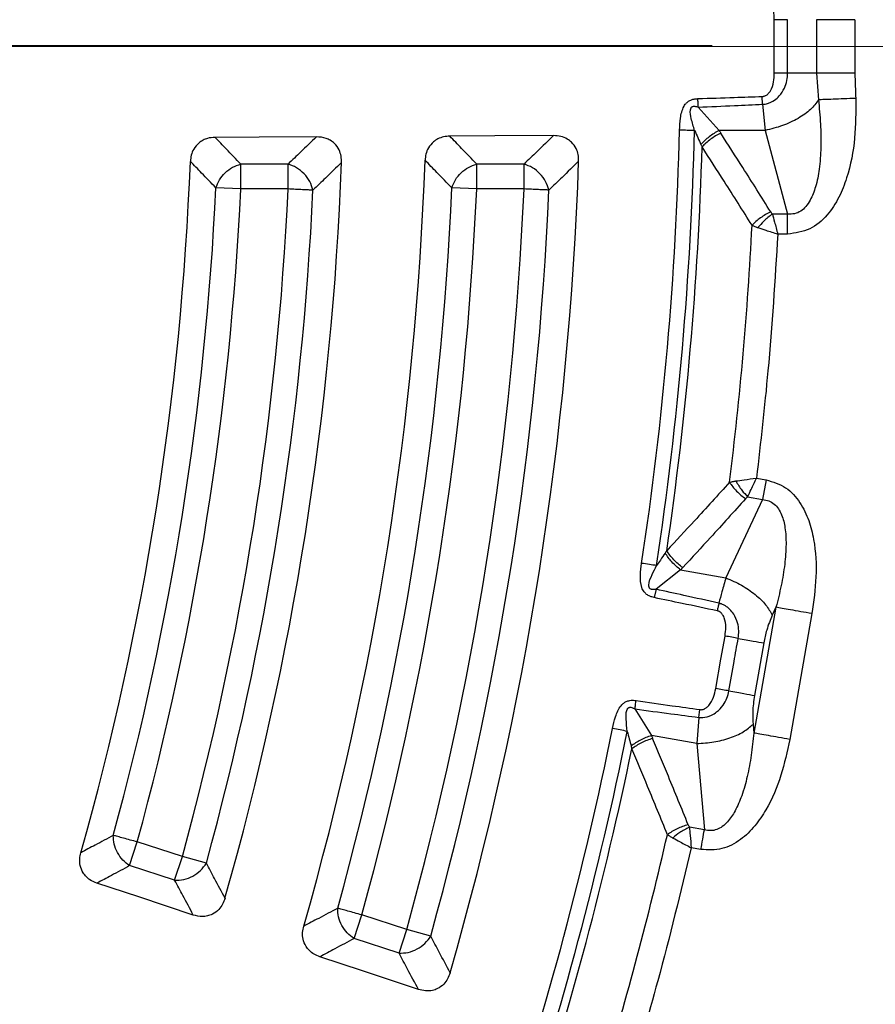
# Model space of a CAD drawing. Units: millimetres. Extents: x 500 to 20548, y 500 to 14350.
# Drawn here: x 7544 to 7618, y 3861 to 3947 of the extents above; entities that cross this region are included whole.
import ezdxf

# ---------------------------------------------------------------- set-up
doc = ezdxf.new("R2010")
doc.units = ezdxf.units.MM
doc.header["$LTSCALE"] = 50
doc.linetypes.add('CENTER', pattern=[10.16, 6.35, -1.27, 1.27, -1.27])
doc.styles.add('SLDTEXTSTYLE0', font='calibri.ttf')
doc.dimstyles.new('SLDDIMSTYLE0', dxfattribs={"dimtxt": 158.75, "dimasz": 200, "dimexe": 0, "dimexo": 0.0625, "dimgap": 39.6875, "dimtad": 1, "dimdec": 0, "dimrnd": 1e-09, "dimzin": 12, "dimdsep": 46, "dimtxsty": 'SLDTEXTSTYLE0', "dimsah": 1, "dimcen": 0.09, "dimadec": 0, "dimazin": 3, "dimtfac": 1, "dimtdec": 3, "dimtofl": 0, "dimtmove": 0, "dimatfit": 3, "dimfxl": 1, "dimfrac": 2, "dimtolj": 1, "dimtzin": 12, "dimarcsym": 0})

# ---------------------------------------------------------------- blocks, each defined once
blk = doc.blocks.new('_D')
at = {"color": 7, "linetype": 'Continuous', "lineweight": 0, "transparency": 16777216}
for p, q in [((2770.622, 3896.28), (2770.622, 1885.86)), ((9130.622, 3896.28), (9130.622, 1885.86)), ((2770.622, 1935.86), (9130.622, 1935.86))]:
    blk.add_line(p, q, dxfattribs=at)
at = {"color": 7, "linetype": 'Continuous', "lineweight": 18, "transparency": 16777216}
for points in [[(2770.622, 1935.86), (2970.622, 1905.86), (2970.622, 1965.86)], [(9130.622, 1935.86), (8930.622, 1965.86), (8930.622, 1905.86)]]:
    blk.add_solid(points, dxfattribs=at)
at = {"color": 7, "linetype": 'Continuous', "lineweight": 18, "transparency": 16777216, "char_height": 158.75, "attachment_point": 1, "style": 'SLDTEXTSTYLE0'}
for s, insert in [('L', (5906.084, 2147.624)), ('Sälion pituus', (5399.553, 1889.214))]:
    blk.add_mtext(s, dxfattribs=dict(at, insert=insert))
blk = doc.blocks.new('_D_1')
at = {"color": 7, "linetype": 'Continuous', "lineweight": 0, "transparency": 16777216}
for p, q in [((9130.622, 3896.28), (9130.622, 2271.262)), ((7300.622, 3453.025), (7300.622, 2271.262)), ((7300.622, 2321.262), (9130.622, 2321.262))]:
    blk.add_line(p, q, dxfattribs=at)
at = {"color": 7, "linetype": 'Continuous', "lineweight": 18, "transparency": 16777216}
for points in [[(7300.622, 2321.262), (7500.622, 2291.262), (7500.622, 2351.262)], [(9130.622, 2321.262), (8930.622, 2351.262), (8930.622, 2291.262)]]:
    blk.add_solid(points, dxfattribs=at)
at = {"color": 7, "linetype": 'Continuous', "lineweight": 18, "transparency": 16777216, "insert": (8001.015, 2532.929), "char_height": 158.75, "attachment_point": 1, "style": 'SLDTEXTSTYLE0'}
blk.add_mtext('1830', dxfattribs=at)
blk = doc.blocks.new('SW_CENTERMARKSYMBOL_0')
at = {"color": 0, "linetype": 'Continuous', "lineweight": 18}
blk.add_line((5, 0), (441.5, 0), dxfattribs=at)

msp = doc.modelspace()

# ---------------------------------------------------------------- linework, layer by layer
at = {"color": 7, "linetype": 'Continuous', "lineweight": 25}
for p, q in [((7612.849, 3946.846), (7612.849, 3942.205)), ((7616.195, 3946.846), (7616.195, 3942.205)), ((7612.849, 3942.205), (7613.019, 3939.877)), ((7608.158, 3939.484), (7608.134, 3940.165)), ((7602.562, 3939.238), (7604.375, 3937.205)), ((7608.158, 3939.484), (7608.383, 3937.205)), ((7608.383, 3937.205), (7604.375, 3937.205)), ((7608.383, 3937.205), (7610.338, 3929.943)), ((7562.772, 3932.118), (7562.772, 3934.283)), ((7566.89, 3934.283), (7562.772, 3934.283)), ((7566.89, 3932.118), (7566.89, 3934.283)), ((7583.293, 3932.118), (7583.293, 3934.283)), ((7587.41, 3934.283), (7583.293, 3934.283)), ((7587.41, 3932.118), (7587.41, 3934.283)), ((7562.772, 3932.118), (7560.609, 3932.22)), ((7583.293, 3932.118), (7581.13, 3932.213)), ((7566.89, 3932.118), (7562.772, 3932.118)), ((7587.41, 3932.118), (7583.293, 3932.118)), ((7610.338, 3929.943), (7609.012, 3929.943)), ((7610.338, 3928.193), (7609.486, 3928.193)), ((7607.63, 3906.975), (7608.468, 3906.828)), ((7608.468, 3906.828), (7608.165, 3905.104)), ((7608.165, 3905.104), (7604.978, 3898.292)), ((7606.859, 3905.334), (7608.165, 3905.104)), ((7601.032, 3898.988), (7598.893, 3897.3)), ((7601.032, 3898.988), (7604.978, 3898.292)), ((7598.893, 3897.3), (7598.74, 3896.574)), ((7609.329, 3895.732), (7607.4, 3884.792)), ((7609.329, 3895.732), (7609.007, 3895.043)), ((7612.453, 3895.181), (7610.524, 3884.241)), ((7608.265, 3892.636), (7607.459, 3888.065)), ((7597.057, 3886.887), (7598.489, 3884.57)), ((7602.611, 3886.158), (7602.705, 3886.832)), ((7602.611, 3886.158), (7602.436, 3883.874)), ((7607.333, 3885.549), (7607.4, 3884.792)), ((7602.436, 3883.874), (7598.489, 3884.57)), ((7602.436, 3883.874), (7603.1, 3876.383)), ((7603.1, 3876.383), (7601.794, 3876.613)), ((7553.106, 3873.257), (7553.775, 3875.317)), ((7557.692, 3874.044), (7553.775, 3875.317)), ((7602.796, 3874.659), (7601.958, 3874.807)), ((7557.023, 3871.985), (7557.692, 3874.044)), ((7559.78, 3873.472), (7557.692, 3874.044)), ((7557.023, 3871.985), (7553.106, 3873.257)), ((7572.623, 3866.916), (7573.292, 3868.975)), ((7577.208, 3867.703), (7573.292, 3868.975)), ((7576.539, 3865.644), (7577.208, 3867.703)), ((7579.294, 3867.123), (7577.208, 3867.703)), ((7576.539, 3865.644), (7572.623, 3866.916))]:
    msp.add_line(p, q, dxfattribs=at)
at = {"color": 7, "linetype": 'CENTER', "lineweight": 18}
msp.add_line((9508.784, 3944.591), (2151.652, 3944.591), dxfattribs=at)
at = {"color": 7, "linetype": 'Continuous', "lineweight": 25, "flags": 128}
for points in [[(7609.181, 3942.205), (7609.181, 3944.804), (7609.181, 3946.845)], [(7569.364, 3936.655), (7564.363, 3936.631), (7560.541, 3936.612)], [(7589.987, 3936.762), (7584.874, 3936.735), (7580.956, 3936.714)], [(7604.09, 3888.659), (7604.542, 3891.219), (7604.896, 3893.229)], [(7558.642, 3868.964), (7553.894, 3870.533), (7550.264, 3871.732)], [(7578.224, 3862.49), (7573.369, 3864.096), (7569.649, 3865.326)]]:
    msp.add_lwpolyline(points, dxfattribs=at)
at = {"color": 7, "linetype": 'Continuous', "lineweight": 25}
for radius in [445, 439, 397.431]:
    msp.add_circle((7300.622, 3944.525), radius, dxfattribs=at)
for radius, start, end in [(300.406, 351.39041, 358.60959), (301.71, 351.39041, 358.60959), (302.404, 351.6581, 358.3419), (257.959, 344.2226, 357.7774), (271.105, 344.13597, 357.86403), (278.358, 344.0402, 357.9598), (291.713, 343.96262, 358.03738), (260.278, 344.70977, 357.29023), (280.778, 344.51331, 357.48669), (262.443, 344.70977, 357.29023), (266.557, 344.66792, 357.33208), (268.722, 344.66792, 357.33208), (282.943, 344.51331, 357.48669), (287.057, 344.47727, 357.52273), (289.222, 344.47727, 357.52273), (307.018, 352.90594, 357.09406), (300.406, 341.51296, 348.60959), (301.71, 341.51296, 348.60959), (302.404, 341.78342, 348.3419), (307.018, 343.02687, 347.09406)]:
    msp.add_arc((7300.622, 3944.525), radius, start, end, dxfattribs=at)
for points, knots in [([(7678.677, 3835.07), (7680.477, 3841.654), (7684.076, 3854.823), (7688.163, 3874.899), (7691.275, 3895.141), (7693.31, 3915.522), (7694.288, 3935.981), (7694.199, 3956.463), (7693.046, 3976.913), (7690.831, 3997.275), (7687.56, 4017.494), (7683.243, 4037.516), (7677.89, 4057.286), (7671.515, 4076.751), (7664.138, 4095.859), (7655.777, 4114.557), (7646.455, 4132.794), (7636.197, 4150.523), (7625.032, 4167.694), (7612.988, 4184.261), (7600.099, 4200.179), (7586.4, 4215.406), (7571.928, 4229.9), (7556.722, 4243.622), (7540.822, 4256.534), (7524.273, 4268.602), (7507.119, 4279.794), (7489.405, 4290.078), (7471.181, 4299.427), (7452.496, 4307.816), (7433.4, 4315.222), (7413.944, 4321.624), (7394.182, 4327.007), (7374.166, 4331.355), (7353.952, 4334.656), (7333.593, 4336.901), (7313.145, 4338.085), (7292.663, 4338.203), (7272.203, 4337.257), (7251.82, 4335.248), (7231.568, 4332.181), (7211.504, 4328.066), (7191.681, 4322.913), (7172.152, 4316.736), (7152.971, 4309.553), (7134.189, 4301.381), (7115.858, 4292.244), (7098.027, 4282.166), (7080.744, 4271.174), (7064.056, 4259.299), (7048.008, 4246.572), (7032.643, 4233.027), (7018.004, 4218.702), (7004.129, 4203.635), (6991.057, 4187.867), (6978.822, 4171.44), (6967.457, 4154.4), (6956.995, 4136.792), (6947.462, 4118.663), (6938.885, 4100.064), (6931.286, 4081.043), (6924.687, 4061.653), (6919.105, 4041.946), (6914.555, 4021.976), (6911.05, 4001.796), (6908.599, 3981.461), (6907.209, 3961.026), (6906.883, 3940.546), (6907.623, 3920.078), (6909.426, 3899.675), (6912.287, 3879.394), (6916.199, 3859.289), (6921.151, 3839.414), (6927.131, 3819.824), (6934.12, 3800.572), (6942.102, 3781.709), (6951.053, 3763.286), (6960.95, 3745.354), (6971.767, 3727.96), (6983.473, 3711.153), (6996.037, 3694.977), (7009.426, 3679.476), (7023.602, 3664.693), (7038.528, 3650.667), (7054.163, 3637.436), (7070.465, 3625.035), (7087.389, 3613.499), (7104.891, 3602.859), (7122.922, 3593.144), (7141.434, 3584.379), (7160.377, 3576.588), (7179.699, 3569.794), (7199.349, 3564.012), (7219.272, 3559.262), (7239.416, 3555.549), (7259.725, 3552.909), (7280.145, 3551.251), (7293.796, 3551.046), (7300.621, 3550.944)], [0, 0, 0, 0, 0.010416, 0.020834, 0.03125, 0.041666, 0.052084, 0.0625, 0.072916, 0.083334, 0.09375, 0.104166, 0.114584, 0.125, 0.135416, 0.145834, 0.15625, 0.166666, 0.177084, 0.1875, 0.197916, 0.208334, 0.21875, 0.229166, 0.239584, 0.25, 0.260416, 0.270834, 0.28125, 0.291666, 0.302084, 0.3125, 0.322916, 0.333333, 0.34375, 0.354166, 0.364583, 0.375, 0.385416, 0.395833, 0.40625, 0.416666, 0.427083, 0.4375, 0.447916, 0.458333, 0.46875, 0.479166, 0.489583, 0.5, 0.510416, 0.520833, 0.53125, 0.541666, 0.552084, 0.5625, 0.572916, 0.583334, 0.59375, 0.604166, 0.614584, 0.625, 0.635416, 0.645834, 0.65625, 0.666666, 0.677083, 0.6875, 0.697916, 0.708333, 0.71875, 0.729166, 0.739583, 0.75, 0.760415, 0.770833, 0.78125, 0.791665, 0.802083, 0.8125, 0.822916, 0.833333, 0.84375, 0.854166, 0.864583, 0.875, 0.885415, 0.895833, 0.90625, 0.916665, 0.927083, 0.937499, 0.947915, 0.958333, 0.968749, 0.979165, 0.989583, 1, 1, 1, 1]), ([(7609.181, 3946.845), (7609.169, 3947.104), (7609.144, 3947.637), (7608.956, 3948.236), (7608.699, 3948.605), (7608.517, 3948.77), (7608.337, 3948.853), (7608.215, 3948.88), (7608.158, 3948.884), (7608.134, 3948.886)], [0, 0, 0, 0, 0.311919, 0.640902, 0.734629, 0.850454, 0.931533, 0.970102, 1, 1, 1, 1]), ([(7610.341, 3942.205), (7610.341, 3943.071), (7610.342, 3944.618), (7610.341, 3946.165), (7610.341, 3946.846)], [0, 0, 0, 0, 0.559999, 1, 1, 1, 1]), ([(7608.134, 3940.165), (7608.158, 3940.166), (7608.216, 3940.17), (7608.313, 3940.192), (7608.41, 3940.231), (7608.554, 3940.313), (7608.705, 3940.453), (7608.958, 3940.821), (7609.144, 3941.417), (7609.169, 3941.947), (7609.181, 3942.205)], [0, 0, 0, 0, 0.029553, 0.0695579, 0.1193292, 0.1545616, 0.2685969, 0.3626683, 0.6895988, 1, 1, 1, 1]), ([(7608.158, 3939.484), (7608.187, 3939.486), (7608.303, 3939.496), (7608.672, 3939.561), (7609.16, 3939.788), (7609.694, 3940.264), (7610.068, 3940.847), (7610.302, 3941.538), (7610.328, 3941.987), (7610.341, 3942.205)], [0, 0, 0, 0, 0.022988, 0.090549, 0.293128, 0.434226, 0.648276, 0.829935, 1, 1, 1, 1]), ([(7616.195, 3942.205), (7616.201, 3941.822), (7616.214, 3941.086), (7616.248, 3940.35), (7616.265, 3939.997)], [0, 0, 0, 0, 0.520022, 1, 1, 1, 1]), ([(7600.94, 3937.236), (7600.956, 3937.582), (7600.989, 3938.287), (7601.165, 3939.067), (7601.44, 3939.494), (7601.606, 3939.677), (7601.798, 3939.808), (7602.01, 3939.898), (7602.173, 3939.941), (7602.357, 3939.97), (7602.466, 3939.976), (7602.538, 3939.98)], [0, 0, 0, 0, 0.291485, 0.593787, 0.651131, 0.715872, 0.799356, 0.843746, 0.908688, 0.93951, 1, 1, 1, 1]), ([(7602.538, 3939.98), (7603.591, 3940.014), (7605.456, 3940.073), (7607.322, 3940.137), (7608.134, 3940.165)], [0, 0, 0, 0, 0.564666, 1, 1, 1, 1]), ([(7616.265, 3939.997), (7616.267, 3938.841), (7616.273, 3936.51), (7615.722, 3933.606), (7614.843, 3931.367), (7613.833, 3929.794), (7612.323, 3928.468), (7611.005, 3928.285), (7610.338, 3928.193)], [0, 0, 0, 0, 0.237979, 0.479738, 0.603604, 0.731133, 0.864007, 1, 1, 1, 1]), ([(7613.019, 3939.877), (7613.088, 3939.175), (7613.224, 3937.799), (7613.256, 3935.782), (7613.133, 3933.948), (7612.836, 3932.399), (7612.423, 3931.296), (7611.955, 3930.593), (7611.494, 3930.173), (7610.938, 3929.92), (7610.539, 3929.935), (7610.338, 3929.943)], [0, 0, 0, 0, 0.187791, 0.36811, 0.5361, 0.675754, 0.78574, 0.845343, 0.896651, 0.947944, 1, 1, 1, 1]), ([(7616.265, 3939.997), (7615.918, 3939.984), (7615.224, 3939.959), (7614.28, 3939.923), (7613.49, 3939.894), (7613.176, 3939.883), (7613.019, 3939.877)], [0, 0, 0, 0, 0.249998, 0.5, 0.750002, 1, 1, 1, 1]), ([(7602.243, 3937.204), (7602.144, 3937.547), (7601.976, 3938.13), (7601.839, 3938.807), (7601.916, 3939.143), (7601.977, 3939.232), (7602.031, 3939.28), (7602.106, 3939.312), (7602.211, 3939.325), (7602.314, 3939.313), (7602.438, 3939.283), (7602.512, 3939.257), (7602.562, 3939.238)], [0, 0, 0, 0, 0.4007044, 0.6798124, 0.7488919, 0.772082, 0.7972129, 0.8275844, 0.8598172, 0.9132283, 0.9411564, 1, 1, 1, 1]), ([(7602.562, 3939.238), (7603.615, 3939.283), (7605.481, 3939.361), (7607.346, 3939.447), (7608.158, 3939.484)], [0, 0, 0, 0, 0.564649, 1, 1, 1, 1]), ([(7560.541, 3936.612), (7560.314, 3936.595), (7559.959, 3936.568), (7559.482, 3936.376), (7559.048, 3936.093), (7558.674, 3935.639), (7558.441, 3935.075), (7558.405, 3934.702), (7558.387, 3934.521)], [0, 0, 0, 0, 0.202522, 0.318232, 0.458826, 0.664276, 0.836982, 1, 1, 1, 1]), ([(7562.772, 3934.283), (7562.356, 3934.718), (7561.614, 3935.495), (7560.869, 3936.271), (7560.541, 3936.612)], [0, 0, 0, 0, 0.5601028, 1, 1, 1, 1]), ([(7569.364, 3936.655), (7568.903, 3936.212), (7568.08, 3935.421), (7567.253, 3934.63), (7566.89, 3934.283)], [0, 0, 0, 0, 0.560118, 1, 1, 1, 1]), ([(7571.539, 3934.421), (7571.535, 3934.604), (7571.527, 3934.98), (7571.338, 3935.563), (7570.997, 3936.044), (7570.581, 3936.355), (7570.062, 3936.6), (7569.647, 3936.633), (7569.364, 3936.655)], [0, 0, 0, 0, 0.1556765, 0.3201057, 0.515052, 0.6482167, 0.7602985, 1, 1, 1, 1]), ([(7580.956, 3936.714), (7580.774, 3936.703), (7580.417, 3936.68), (7579.931, 3936.5), (7579.46, 3936.191), (7579.087, 3935.736), (7578.856, 3935.17), (7578.82, 3934.797), (7578.803, 3934.615)], [0, 0, 0, 0, 0.163476, 0.31917, 0.459652, 0.66472, 0.837178, 1, 1, 1, 1]), ([(7583.293, 3934.283), (7582.858, 3934.737), (7582.081, 3935.548), (7581.3, 3936.358), (7580.956, 3936.714)], [0, 0, 0, 0, 0.5601, 1, 1, 1, 1]), ([(7589.987, 3936.762), (7589.507, 3936.299), (7588.65, 3935.472), (7587.789, 3934.646), (7587.41, 3934.283)], [0, 0, 0, 0, 0.560113, 1, 1, 1, 1]), ([(7592.164, 3934.535), (7592.159, 3934.727), (7592.149, 3935.103), (7591.953, 3935.682), (7591.617, 3936.154), (7591.146, 3936.505), (7590.612, 3936.725), (7590.199, 3936.749), (7589.987, 3936.762)], [0, 0, 0, 0, 0.163882, 0.320251, 0.515357, 0.648659, 0.819229, 1, 1, 1, 1]), ([(7602.243, 3937.204), (7602.341, 3936.997), (7602.531, 3936.593), (7602.713, 3936.193), (7602.801, 3935.999)], [0, 0, 0, 0, 0.512944, 1, 1, 1, 1]), ([(7604.375, 3937.205), (7604.228, 3937.124), (7603.934, 3936.963), (7603.512, 3936.665), (7603.121, 3936.341), (7602.908, 3936.113), (7602.801, 3935.999)], [0, 0, 0, 0, 0.2500002, 0.5000004, 0.7500004, 1, 1, 1, 1]), ([(7604.526, 3936.978), (7604.373, 3936.899), (7604.067, 3936.74), (7603.629, 3936.443), (7603.226, 3936.118), (7603.008, 3935.889), (7602.9, 3935.775)], [0, 0, 0, 0, 0.25, 0.5, 0.75, 1, 1, 1, 1]), ([(7604.375, 3937.205), (7604.404, 3937.162), (7604.455, 3937.087), (7604.504, 3937.011), (7604.526, 3936.978)], [0, 0, 0, 0, 0.560272, 1, 1, 1, 1]), ([(7608.87, 3930.128), (7608.066, 3931.411), (7606.631, 3933.701), (7605.169, 3935.977), (7604.526, 3936.978)], [0, 0, 0, 0, 0.560503, 1, 1, 1, 1]), ([(7602.801, 3935.999), (7602.818, 3935.962), (7602.851, 3935.888), (7602.883, 3935.813), (7602.9, 3935.775)], [0, 0, 0, 0, 0.496034, 1, 1, 1, 1]), ([(7607.245, 3928.96), (7606.441, 3930.237), (7605.006, 3932.515), (7603.543, 3934.78), (7602.9, 3935.775)], [0, 0, 0, 0, 0.560513, 1, 1, 1, 1]), ([(7560.609, 3932.22), (7560.195, 3932.65), (7559.456, 3933.417), (7558.713, 3934.184), (7558.387, 3934.521)], [0, 0, 0, 0, 0.560107, 1, 1, 1, 1]), ([(7571.539, 3934.421), (7571.076, 3933.972), (7570.249, 3933.17), (7569.418, 3932.369), (7569.052, 3932.017)], [0, 0, 0, 0, 0.560113, 1, 1, 1, 1]), ([(7581.13, 3932.213), (7580.697, 3932.661), (7579.923, 3933.463), (7579.145, 3934.263), (7578.803, 3934.615)], [0, 0, 0, 0, 0.560104, 1, 1, 1, 1]), ([(7592.164, 3934.535), (7591.681, 3934.066), (7590.82, 3933.228), (7589.954, 3932.392), (7589.573, 3932.024)], [0, 0, 0, 0, 0.560109, 1, 1, 1, 1]), ([(7608.87, 3930.128), (7608.718, 3930.051), (7608.413, 3929.898), (7607.977, 3929.611), (7607.574, 3929.295), (7607.355, 3929.072), (7607.245, 3928.96)], [0, 0, 0, 0, 0.25, 0.5, 0.75, 1, 1, 1, 1]), ([(7609.012, 3929.943), (7608.756, 3929.744), (7608.299, 3929.387), (7607.927, 3928.95), (7607.763, 3928.757)], [0, 0, 0, 0, 0.5593822, 1, 1, 1, 1]), ([(7608.87, 3930.128), (7608.894, 3930.091), (7608.937, 3930.026), (7608.989, 3929.968), (7609.012, 3929.943)], [0, 0, 0, 0, 0.572282, 1, 1, 1, 1]), ([(7609.012, 3929.943), (7609.075, 3929.714), (7609.225, 3929.164), (7609.39, 3928.551), (7609.486, 3928.193)], [0, 0, 0, 0, 0.416587, 1, 1, 1, 1]), ([(7607.245, 3928.96), (7607.328, 3928.923), (7607.49, 3928.85), (7607.673, 3928.788), (7607.763, 3928.757)], [0, 0, 0, 0, 0.507476, 1, 1, 1, 1]), ([(7607.763, 3928.757), (7607.988, 3928.683), (7608.53, 3928.505), (7609.134, 3928.308), (7609.486, 3928.193)], [0, 0, 0, 0, 0.415431, 1, 1, 1, 1]), ([(7609.486, 3928.193), (7609.238, 3924.224), (7608.795, 3917.135), (7607.986, 3910.08), (7607.63, 3906.975)], [0, 0, 0, 0, 0.559994, 1, 1, 1, 1]), ([(7605.29, 3906.609), (7604.276, 3905.491), (7602.467, 3903.497), (7600.633, 3901.521), (7599.827, 3900.652)], [0, 0, 0, 0, 0.560513, 1, 1, 1, 1]), ([(7605.29, 3906.609), (7605.378, 3906.631), (7605.55, 3906.674), (7605.741, 3906.704), (7605.835, 3906.719)], [0, 0, 0, 0, 0.507471, 1, 1, 1, 1]), ([(7605.29, 3906.609), (7605.378, 3906.48), (7605.555, 3906.222), (7605.897, 3905.841), (7606.277, 3905.482), (7606.55, 3905.279), (7606.687, 3905.177)], [0, 0, 0, 0, 0.25, 0.5, 0.75, 1, 1, 1, 1]), ([(7605.835, 3906.719), (7606.07, 3906.753), (7606.634, 3906.834), (7607.263, 3906.923), (7607.63, 3906.975)], [0, 0, 0, 0, 0.415431, 1, 1, 1, 1]), ([(7605.835, 3906.719), (7606.002, 3906.441), (7606.299, 3905.943), (7606.688, 3905.521), (7606.859, 3905.334)], [0, 0, 0, 0, 0.5593822, 1, 1, 1, 1]), ([(7606.859, 3905.334), (7606.96, 3905.549), (7607.204, 3906.065), (7607.473, 3906.64), (7607.63, 3906.975)], [0, 0, 0, 0, 0.4165865, 1, 1, 1, 1]), ([(7608.468, 3906.828), (7609.063, 3906.643), (7610.241, 3906.277), (7611.474, 3904.881), (7612.223, 3903.304), (7612.762, 3901.13), (7612.905, 3898.386), (7612.603, 3896.243), (7612.453, 3895.181)], [0, 0, 0, 0, 0.135575, 0.268682, 0.396812, 0.52103, 0.76245, 1, 1, 1, 1]), ([(7606.687, 3905.177), (7605.672, 3904.053), (7603.862, 3902.047), (7602.026, 3900.059), (7601.219, 3899.185)], [0, 0, 0, 0, 0.560503, 1, 1, 1, 1]), ([(7606.687, 3905.177), (7606.718, 3905.209), (7606.77, 3905.265), (7606.832, 3905.314), (7606.859, 3905.334)], [0, 0, 0, 0, 0.5722805, 1, 1, 1, 1]), ([(7608.165, 3905.104), (7608.35, 3905.08), (7608.715, 3905.032), (7609.193, 3904.735), (7609.568, 3904.302), (7609.917, 3903.61), (7610.161, 3902.558), (7610.234, 3901.112), (7610.104, 3899.427), (7609.8, 3897.596), (7609.488, 3896.361), (7609.329, 3895.732)], [0, 0, 0, 0, 0.052626, 0.104085, 0.155592, 0.214474, 0.324384, 0.463346, 0.63131, 0.812003, 1, 1, 1, 1]), ([(7599.827, 3900.652), (7599.804, 3900.618), (7599.76, 3900.55), (7599.714, 3900.482), (7599.691, 3900.449)], [0, 0, 0, 0, 0.503966, 1, 1, 1, 1]), ([(7601.219, 3899.185), (7601.083, 3899.29), (7600.809, 3899.499), (7600.43, 3899.868), (7600.089, 3900.258), (7599.914, 3900.521), (7599.827, 3900.652)], [0, 0, 0, 0, 0.25, 0.5, 0.75, 1, 1, 1, 1]), ([(7599.691, 3900.449), (7599.552, 3900.246), (7599.303, 3899.885), (7599.045, 3899.52), (7598.932, 3899.359)], [0, 0, 0, 0, 0.559933, 1, 1, 1, 1]), ([(7601.032, 3898.988), (7600.901, 3899.093), (7600.639, 3899.303), (7600.275, 3899.67), (7599.947, 3900.057), (7599.776, 3900.318), (7599.691, 3900.449)], [0, 0, 0, 0, 0.25, 0.5, 0.75, 1, 1, 1, 1]), ([(7598.74, 3896.574), (7598.667, 3896.591), (7598.555, 3896.617), (7598.377, 3896.681), (7598.226, 3896.751), (7598.037, 3896.877), (7597.872, 3897.039), (7597.741, 3897.248), (7597.547, 3897.715), (7597.509, 3898.512), (7597.599, 3899.211), (7597.643, 3899.554)], [0, 0, 0, 0, 0.063124, 0.095711, 0.158857, 0.202136, 0.285767, 0.350512, 0.407602, 0.708716, 1, 1, 1, 1]), ([(7598.893, 3897.3), (7598.838, 3897.291), (7598.757, 3897.276), (7598.629, 3897.27), (7598.526, 3897.277), (7598.427, 3897.308), (7598.36, 3897.353), (7598.316, 3897.41), (7598.273, 3897.509), (7598.256, 3897.929), (7598.544, 3898.562), (7598.808, 3899.105), (7598.932, 3899.359)], [0, 0, 0, 0, 0.061314, 0.090669, 0.142228, 0.173527, 0.204051, 0.229114, 0.252336, 0.321548, 0.682623, 1, 1, 1, 1]), ([(7601.219, 3899.185), (7601.185, 3899.148), (7601.123, 3899.082), (7601.06, 3899.017), (7601.032, 3898.988)], [0, 0, 0, 0, 0.5597251, 1, 1, 1, 1]), ([(7604.978, 3898.292), (7604.857, 3897.899), (7604.641, 3897.195), (7604.447, 3896.425), (7604.361, 3896.086)], [0, 0, 0, 0, 0.5596058, 1, 1, 1, 1]), ([(7604.361, 3896.086), (7603.349, 3896.313), (7601.527, 3896.721), (7599.704, 3897.122), (7598.893, 3897.3)], [0, 0, 0, 0, 0.555377, 1, 1, 1, 1]), ([(7604.219, 3895.42), (7603.205, 3895.635), (7601.379, 3896.022), (7599.552, 3896.404), (7598.74, 3896.574)], [0, 0, 0, 0, 0.555361, 1, 1, 1, 1]), ([(7604.896, 3893.229), (7604.929, 3893.487), (7604.997, 3894.015), (7604.916, 3894.638), (7604.727, 3895.046), (7604.577, 3895.24), (7604.414, 3895.353), (7604.298, 3895.401), (7604.243, 3895.415), (7604.219, 3895.42)], [0, 0, 0, 0, 0.311919, 0.640902, 0.734629, 0.850454, 0.931532, 0.970102, 1, 1, 1, 1]), ([(7606.039, 3893.028), (7606.064, 3893.246), (7606.116, 3893.695), (7606.004, 3894.42), (7605.733, 3895.062), (7605.368, 3895.519), (7605.072, 3895.764), (7604.853, 3895.898), (7604.699, 3895.973), (7604.589, 3896.017), (7604.51, 3896.044), (7604.439, 3896.066), (7604.391, 3896.079), (7604.361, 3896.086)], [0, 0, 0, 0, 0.171081, 0.352594, 0.568764, 0.710241, 0.807679, 0.868312, 0.910936, 0.941461, 0.960986, 0.976298, 1, 1, 1, 1]), ([(7609.007, 3895.043), (7608.832, 3894.626), (7608.521, 3893.883), (7608.343, 3893.016), (7608.265, 3892.636)], [0, 0, 0, 0, 0.561563, 1, 1, 1, 1]), ([(7605.233, 3888.458), (7605.384, 3889.311), (7605.652, 3890.834), (7605.921, 3892.358), (7606.039, 3893.028)], [0, 0, 0, 0, 0.559999, 1, 1, 1, 1]), ([(7602.705, 3886.832), (7602.729, 3886.829), (7602.787, 3886.823), (7602.886, 3886.828), (7602.989, 3886.849), (7603.145, 3886.905), (7603.318, 3887.016), (7603.63, 3887.335), (7603.917, 3887.89), (7604.034, 3888.407), (7604.09, 3888.659)], [0, 0, 0, 0, 0.029553, 0.069558, 0.119329, 0.154562, 0.268597, 0.362668, 0.689599, 1, 1, 1, 1]), ([(7595.111, 3885.197), (7595.187, 3885.535), (7595.342, 3886.223), (7595.651, 3886.961), (7595.996, 3887.334), (7596.192, 3887.485), (7596.404, 3887.581), (7596.628, 3887.633), (7596.795, 3887.647), (7596.982, 3887.644), (7597.09, 3887.631), (7597.162, 3887.622)], [0, 0, 0, 0, 0.291485, 0.593787, 0.651131, 0.715872, 0.799356, 0.843746, 0.908688, 0.93951, 1, 1, 1, 1]), ([(7602.611, 3886.158), (7602.64, 3886.155), (7602.755, 3886.144), (7603.13, 3886.144), (7603.65, 3886.282), (7604.258, 3886.659), (7604.728, 3887.168), (7605.078, 3887.808), (7605.183, 3888.246), (7605.233, 3888.458)], [0, 0, 0, 0, 0.0229884, 0.0905493, 0.2931278, 0.4342258, 0.6482761, 0.8299346, 1, 1, 1, 1]), ([(7607.459, 3888.065), (7607.391, 3887.575), (7607.268, 3886.696), (7607.313, 3885.901), (7607.333, 3885.549)], [0, 0, 0, 0, 0.557486, 1, 1, 1, 1]), ([(7596.389, 3884.939), (7596.351, 3885.295), (7596.287, 3885.897), (7596.27, 3886.588), (7596.404, 3886.906), (7596.479, 3886.983), (7596.541, 3887.021), (7596.62, 3887.039), (7596.727, 3887.034), (7596.826, 3887.004), (7596.943, 3886.953), (7597.011, 3886.914), (7597.057, 3886.887)], [0, 0, 0, 0, 0.4007044, 0.6798125, 0.748892, 0.7720821, 0.7972129, 0.8275846, 0.8598174, 0.9132286, 0.9411564, 1, 1, 1, 1]), ([(7597.057, 3886.887), (7598.102, 3886.748), (7599.953, 3886.502), (7601.805, 3886.262), (7602.611, 3886.158)], [0, 0, 0, 0, 0.564649, 1, 1, 1, 1]), ([(7597.162, 3887.622), (7598.205, 3887.472), (7600.052, 3887.206), (7601.9, 3886.946), (7602.705, 3886.832)], [0, 0, 0, 0, 0.564666, 1, 1, 1, 1]), ([(7596.389, 3884.939), (7596.45, 3884.718), (7596.567, 3884.287), (7596.676, 3883.862), (7596.73, 3883.656)], [0, 0, 0, 0, 0.512944, 1, 1, 1, 1]), ([(7598.489, 3884.57), (7598.33, 3884.516), (7598.012, 3884.408), (7597.545, 3884.188), (7597.104, 3883.937), (7596.855, 3883.749), (7596.73, 3883.656)], [0, 0, 0, 0, 0.25, 0.5, 0.75, 1, 1, 1, 1]), ([(7598.598, 3884.32), (7598.434, 3884.269), (7598.105, 3884.166), (7597.623, 3883.949), (7597.169, 3883.699), (7596.915, 3883.512), (7596.788, 3883.418)], [0, 0, 0, 0, 0.25, 0.5, 0.75, 1, 1, 1, 1]), ([(7598.489, 3884.57), (7598.51, 3884.523), (7598.547, 3884.44), (7598.583, 3884.357), (7598.598, 3884.32)], [0, 0, 0, 0, 0.560272, 1, 1, 1, 1]), ([(7601.687, 3876.82), (7601.118, 3878.223), (7600.103, 3880.727), (7599.058, 3883.223), (7598.598, 3884.32)], [0, 0, 0, 0, 0.5605026, 1, 1, 1, 1]), ([(7610.524, 3884.241), (7610.301, 3883.191), (7609.852, 3881.072), (7608.778, 3878.541), (7607.527, 3876.683), (7606.285, 3875.46), (7604.65, 3874.57), (7603.418, 3874.629), (7602.796, 3874.659)], [0, 0, 0, 0, 0.237681, 0.47942, 0.603515, 0.7314, 0.864395, 1, 1, 1, 1]), ([(7607.4, 3884.792), (7607.334, 3884.146), (7607.205, 3882.878), (7606.863, 3881.051), (7606.409, 3879.423), (7605.846, 3878.09), (7605.257, 3877.187), (7604.693, 3876.656), (7604.193, 3876.378), (7603.642, 3876.262), (7603.282, 3876.342), (7603.1, 3876.383)], [0, 0, 0, 0, 0.188102, 0.36898, 0.537141, 0.675872, 0.78561, 0.844451, 0.895919, 0.947378, 1, 1, 1, 1]), ([(7596.73, 3883.656), (7596.74, 3883.616), (7596.76, 3883.537), (7596.778, 3883.458), (7596.788, 3883.418)], [0, 0, 0, 0, 0.496034, 1, 1, 1, 1]), ([(7599.884, 3875.952), (7599.314, 3877.349), (7598.296, 3879.842), (7597.248, 3882.326), (7596.788, 3883.418)], [0, 0, 0, 0, 0.560513, 1, 1, 1, 1]), ([(7601.687, 3876.82), (7601.524, 3876.771), (7601.197, 3876.673), (7600.717, 3876.466), (7600.266, 3876.225), (7600.011, 3876.043), (7599.884, 3875.952)], [0, 0, 0, 0, 0.25, 0.5, 0.75, 1, 1, 1, 1]), ([(7601.794, 3876.613), (7601.508, 3876.461), (7600.996, 3876.19), (7600.554, 3875.823), (7600.359, 3875.662)], [0, 0, 0, 0, 0.559382, 1, 1, 1, 1]), ([(7601.687, 3876.82), (7601.705, 3876.779), (7601.735, 3876.708), (7601.777, 3876.642), (7601.794, 3876.613)], [0, 0, 0, 0, 0.572282, 1, 1, 1, 1]), ([(7601.794, 3876.613), (7601.816, 3876.377), (7601.869, 3875.809), (7601.925, 3875.176), (7601.958, 3874.807)], [0, 0, 0, 0, 0.416587, 1, 1, 1, 1]), ([(7551.687, 3875.887), (7551.16, 3875.607), (7550.22, 3875.105), (7549.277, 3874.606), (7548.862, 3874.386)], [0, 0, 0, 0, 0.560105, 1, 1, 1, 1]), ([(7599.884, 3875.952), (7599.959, 3875.901), (7600.107, 3875.801), (7600.276, 3875.708), (7600.359, 3875.662)], [0, 0, 0, 0, 0.507476, 1, 1, 1, 1]), ([(7600.359, 3875.662), (7600.568, 3875.55), (7601.07, 3875.281), (7601.631, 3874.982), (7601.958, 3874.807)], [0, 0, 0, 0, 0.415431, 1, 1, 1, 1]), ([(7601.958, 3874.807), (7601.024, 3870.941), (7599.357, 3864.038), (7597.335, 3857.23), (7596.446, 3854.234)], [0, 0, 0, 0, 0.559994, 1, 1, 1, 1]), ([(7550.264, 3871.732), (7550.05, 3871.82), (7549.721, 3871.956), (7549.328, 3872.287), (7549.006, 3872.686), (7548.79, 3873.233), (7548.743, 3873.842), (7548.823, 3874.208), (7548.862, 3874.386)], [0, 0, 0, 0, 0.2066967, 0.3182106, 0.4588091, 0.6642653, 0.8369765, 1, 1, 1, 1]), ([(7553.106, 3873.257), (7552.577, 3872.972), (7551.631, 3872.462), (7550.682, 3871.955), (7550.264, 3871.732)], [0, 0, 0, 0, 0.560102, 1, 1, 1, 1]), ([(7561.402, 3870.417), (7561.1, 3870.987), (7560.562, 3872.005), (7560.018, 3873.024), (7559.78, 3873.472)], [0, 0, 0, 0, 0.560112, 1, 1, 1, 1]), ([(7558.642, 3868.964), (7558.341, 3869.528), (7557.803, 3870.535), (7557.261, 3871.542), (7557.023, 3871.985)], [0, 0, 0, 0, 0.560116, 1, 1, 1, 1]), ([(7561.402, 3870.417), (7561.341, 3870.244), (7561.218, 3869.889), (7560.858, 3869.393), (7560.385, 3869.041), (7559.887, 3868.871), (7559.317, 3868.801), (7558.912, 3868.899), (7558.642, 3868.964)], [0, 0, 0, 0, 0.155665, 0.320083, 0.515016, 0.648171, 0.766155, 1, 1, 1, 1]), ([(7571.206, 3869.553), (7570.655, 3869.26), (7569.671, 3868.737), (7568.684, 3868.216), (7568.25, 3867.987)], [0, 0, 0, 0, 0.560103, 1, 1, 1, 1]), ([(7569.649, 3865.326), (7569.479, 3865.393), (7569.148, 3865.525), (7568.74, 3865.846), (7568.388, 3866.285), (7568.174, 3866.834), (7568.129, 3867.443), (7568.211, 3867.809), (7568.25, 3867.987)], [0, 0, 0, 0, 0.163427, 0.31917, 0.459653, 0.66472, 0.837178, 1, 1, 1, 1]), ([(7580.982, 3863.935), (7580.668, 3864.53), (7580.108, 3865.593), (7579.543, 3866.656), (7579.294, 3867.123)], [0, 0, 0, 0, 0.560108, 1, 1, 1, 1]), ([(7572.623, 3866.916), (7572.069, 3866.619), (7571.079, 3866.087), (7570.086, 3865.558), (7569.649, 3865.326)], [0, 0, 0, 0, 0.560099, 1, 1, 1, 1]), ([(7578.224, 3862.49), (7577.91, 3863.078), (7577.351, 3864.13), (7576.787, 3865.181), (7576.539, 3865.644)], [0, 0, 0, 0, 0.560112, 1, 1, 1, 1]), ([(7580.982, 3863.935), (7580.918, 3863.754), (7580.792, 3863.399), (7580.427, 3862.909), (7579.962, 3862.564), (7579.405, 3862.375), (7578.829, 3862.331), (7578.429, 3862.436), (7578.224, 3862.49)], [0, 0, 0, 0, 0.163853, 0.320249, 0.515354, 0.648656, 0.819177, 1, 1, 1, 1])]:
    msp.add_open_spline(points, degree=3, knots=knots, dxfattribs=at)
for points in [[(7610.341, 3946.846), (7610.156, 3946.846), (7609.786, 3946.846), (7609.383, 3946.845), (7609.181, 3946.845)], [(7616.195, 3946.846), (7615.823, 3946.846), (7615.08, 3946.846), (7614.084, 3946.846), (7613.275, 3946.846), (7612.991, 3946.846), (7612.849, 3946.846)], [(7610.341, 3942.205), (7610.156, 3942.205), (7609.786, 3942.205), (7609.383, 3942.205), (7609.181, 3942.205)], [(7612.849, 3942.205), (7612.733, 3942.205), (7612.5, 3942.205), (7611.92, 3942.205), (7611.207, 3942.205), (7610.63, 3942.205), (7610.341, 3942.205)], [(7616.195, 3942.205), (7615.823, 3942.205), (7615.08, 3942.205), (7614.084, 3942.205), (7613.275, 3942.205), (7612.991, 3942.205), (7612.849, 3942.205)], [(7602.562, 3939.238), (7602.558, 3939.36), (7602.55, 3939.603), (7602.542, 3939.855), (7602.538, 3939.98)], [(7613.019, 3939.877), (7612.818, 3939.593), (7612.416, 3939.026), (7611.294, 3938.243), (7609.918, 3937.587), (7608.894, 3937.332), (7608.383, 3937.205)], [(7602.243, 3937.204), (7602.038, 3937.209), (7601.628, 3937.219), (7601.169, 3937.23), (7600.94, 3937.236)], [(7560.609, 3932.22), (7560.699, 3932.457), (7560.88, 3932.931), (7561.402, 3933.553), (7562.048, 3934.046), (7562.531, 3934.204), (7562.772, 3934.283)], [(7569.052, 3932.017), (7568.974, 3932.271), (7568.819, 3932.779), (7568.301, 3933.465), (7567.64, 3934.014), (7567.14, 3934.193), (7566.89, 3934.283)], [(7581.13, 3932.213), (7581.22, 3932.45), (7581.4, 3932.926), (7581.922, 3933.55), (7582.568, 3934.045), (7583.052, 3934.203), (7583.293, 3934.283)], [(7589.573, 3932.024), (7589.495, 3932.277), (7589.338, 3932.784), (7588.82, 3933.468), (7588.16, 3934.015), (7587.66, 3934.194), (7587.41, 3934.283)], [(7569.052, 3932.017), (7568.929, 3932.023), (7568.682, 3932.034), (7568.151, 3932.059), (7567.544, 3932.087), (7567.108, 3932.107), (7566.89, 3932.118)], [(7589.573, 3932.024), (7589.45, 3932.029), (7589.203, 3932.04), (7588.672, 3932.063), (7588.064, 3932.089), (7587.628, 3932.108), (7587.41, 3932.118)], [(7610.338, 3928.193), (7610.338, 3928.5), (7610.338, 3929.114), (7610.338, 3929.667), (7610.338, 3929.943)], [(7598.932, 3899.359), (7598.729, 3899.39), (7598.323, 3899.451), (7597.87, 3899.52), (7597.643, 3899.554)], [(7604.978, 3898.292), (7605.436, 3898.09), (7606.351, 3897.686), (7607.546, 3896.857), (7608.506, 3895.948), (7608.84, 3895.345), (7609.007, 3895.043)], [(7604.361, 3896.086), (7604.338, 3895.977), (7604.291, 3895.758), (7604.243, 3895.533), (7604.219, 3895.42)], [(7612.453, 3895.181), (7612.127, 3895.238), (7611.474, 3895.353), (7610.579, 3895.511), (7609.815, 3895.646), (7609.491, 3895.703), (7609.329, 3895.732)], [(7606.039, 3893.028), (7605.856, 3893.06), (7605.492, 3893.124), (7605.095, 3893.194), (7604.896, 3893.229)], [(7606.039, 3893.028), (7606.506, 3892.946), (7607.441, 3892.781), (7607.991, 3892.684), (7608.265, 3892.636)], [(7605.233, 3888.458), (7605.051, 3888.49), (7604.686, 3888.554), (7604.289, 3888.624), (7604.09, 3888.659)], [(7605.233, 3888.458), (7605.7, 3888.375), (7606.635, 3888.21), (7607.185, 3888.114), (7607.459, 3888.065)], [(7597.057, 3886.887), (7597.074, 3887.008), (7597.108, 3887.249), (7597.144, 3887.498), (7597.162, 3887.622)], [(7596.389, 3884.939), (7596.188, 3884.98), (7595.786, 3885.061), (7595.336, 3885.152), (7595.111, 3885.197)], [(7602.436, 3883.874), (7602.935, 3883.907), (7603.933, 3883.974), (7605.34, 3884.344), (7606.552, 3884.87), (7607.073, 3885.323), (7607.333, 3885.549)], [(7610.524, 3884.241), (7610.198, 3884.299), (7609.545, 3884.414), (7608.65, 3884.572), (7607.886, 3884.706), (7607.562, 3884.763), (7607.4, 3884.792)], [(7553.775, 3875.317), (7553.565, 3875.374), (7553.144, 3875.489), (7552.557, 3875.649), (7552.044, 3875.79), (7551.806, 3875.855), (7551.687, 3875.887)], [(7553.106, 3873.257), (7552.901, 3873.407), (7552.491, 3873.706), (7552.029, 3874.374), (7551.725, 3875.127), (7551.699, 3875.634), (7551.687, 3875.887)], [(7602.796, 3874.659), (7602.85, 3874.962), (7602.956, 3875.567), (7603.052, 3876.111), (7603.1, 3876.383)], [(7557.023, 3871.985), (7557.288, 3871.993), (7557.819, 3872.009), (7558.617, 3872.327), (7559.322, 3872.819), (7559.627, 3873.254), (7559.78, 3873.472)], [(7573.292, 3868.975), (7573.082, 3869.033), (7572.661, 3869.15), (7572.075, 3869.312), (7571.563, 3869.454), (7571.325, 3869.52), (7571.206, 3869.553)], [(7572.623, 3866.916), (7572.418, 3867.066), (7572.008, 3867.366), (7571.546, 3868.036), (7571.242, 3868.791), (7571.218, 3869.299), (7571.206, 3869.553)], [(7576.539, 3865.644), (7576.804, 3865.651), (7577.334, 3865.667), (7578.131, 3865.983), (7578.836, 3866.473), (7579.141, 3866.907), (7579.294, 3867.123)]]:
    msp.add_open_spline(points, degree=3, dxfattribs=at)

# ---------------------------------------------------------------- block references
at = {"color": 7, "linetype": 'Continuous', "lineweight": 18}
msp.add_blockref('SW_CENTERMARKSYMBOL_0', (7300.622, 3944.525), dxfattribs=at)

# ---------------------------------------------------------------- dimensions: what is measured, and where the dimension line sits
for base, p1, picture, middle in [((9130.622, 1677.548), (2770.622, 3946.28), '_D', (5950.622, 1677.548)), ((9130.622, 2321.262), (7300.622, 3503.025), '_D_1', (8215.622, 2321.262))]:
    dim = msp.add_linear_dim(base=base, p1=p1, p2=(9130.622, 3946.28), dimstyle='SLDDIMSTYLE0', dxfattribs=at)
    dim.commit()
    dim.dimension.update_dxf_attribs({"geometry": picture, "text_midpoint": middle, "dimtype": 160})

doc.saveas('drawing.dxf')
